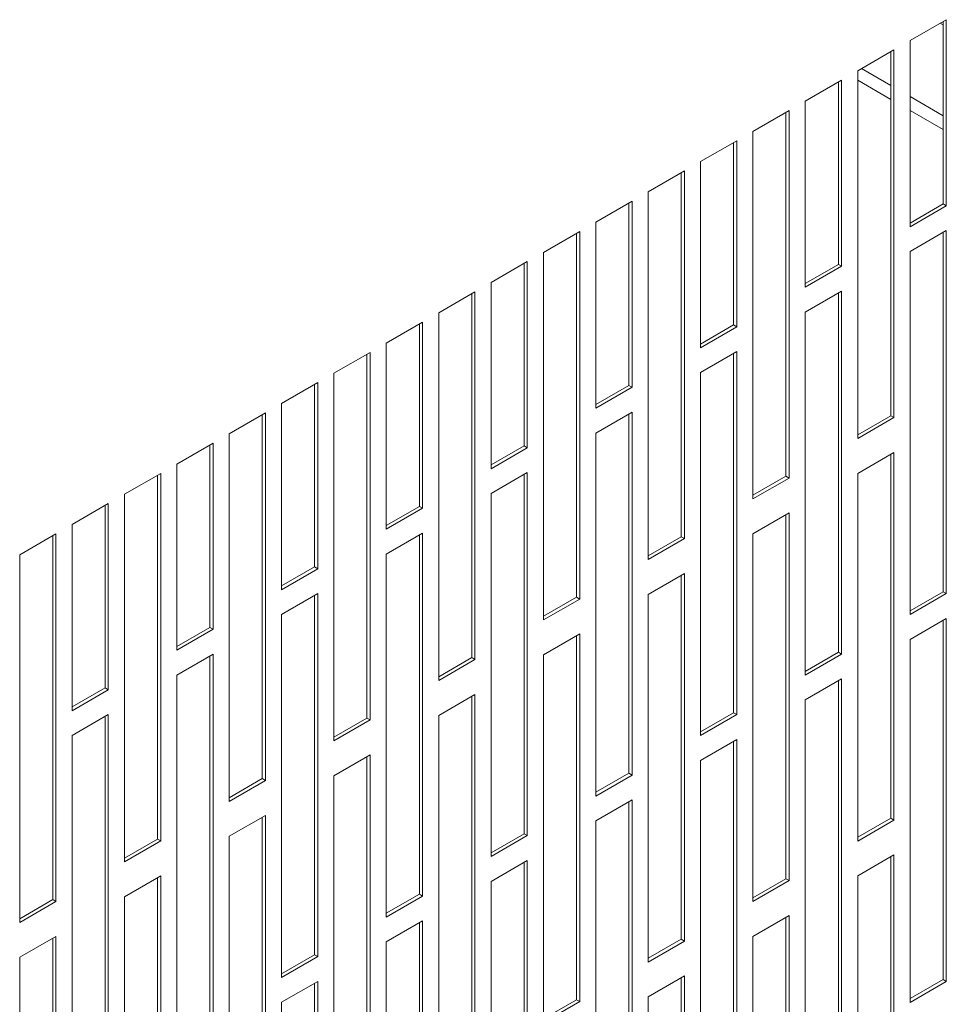
# Model space of a CAD drawing. Units: millimetres. Extents: x 60 to 4980, y 60 to 3504.
# Drawn here: x 3564 to 3662, y 347 to 450 of the extents above; entities that cross this region are included whole.
import ezdxf

# ---------------------------------------------------------------- set-up
doc = ezdxf.new("R2010")
doc.units = ezdxf.units.MM
doc.header["$LTSCALE"] = 12

msp = doc.modelspace()

# ---------------------------------------------------------------- linework, layer by layer
at = {"color": 7, "linetype": 'Continuous', "lineweight": 5}
for p, q in [((3661.983, 450.253), (3658.165, 448.049)), ((3661.644, 430.852), (3661.644, 450.058)), ((3661.983, 430.656), (3661.983, 450.253)), ((3661.644, 449.701), (3661.335, 449.879)), ((3658.165, 448.049), (3658.165, 428.452)), ((3656.468, 447.069), (3652.649, 444.865)), ((3656.128, 408.561), (3656.128, 446.874)), ((3656.468, 408.365), (3656.468, 447.069)), ((3652.649, 444.865), (3652.649, 406.161)), ((3656.128, 443.333), (3653.062, 445.103)), ((3650.952, 443.885), (3647.134, 441.681)), ((3650.613, 424.484), (3650.613, 443.69)), ((3650.952, 424.288), (3650.952, 443.885)), ((3656.128, 441.863), (3652.649, 443.871)), ((3647.134, 441.681), (3647.134, 422.084)), ((3661.644, 440.149), (3658.165, 442.157)), ((3645.437, 440.701), (3641.619, 438.497)), ((3645.437, 401.997), (3645.437, 440.701)), ((3661.644, 438.679), (3658.165, 440.687)), ((3645.098, 402.193), (3645.098, 440.506)), ((3641.619, 438.497), (3641.619, 399.793)), ((3639.922, 437.517), (3636.103, 435.313)), ((3639.922, 417.921), (3639.922, 437.517)), ((3639.582, 418.116), (3639.582, 437.322)), ((3636.103, 435.313), (3636.103, 415.716)), ((3634.406, 434.333), (3630.588, 432.129)), ((3634.067, 395.825), (3634.067, 434.138)), ((3634.406, 395.629), (3634.406, 434.333)), ((3630.588, 432.129), (3630.588, 393.425)), ((3628.891, 431.149), (3625.072, 428.945)), ((3628.551, 411.748), (3628.551, 430.954)), ((3628.891, 411.553), (3628.891, 431.149)), ((3658.165, 428.844), (3661.644, 430.852)), ((3658.165, 428.452), (3661.983, 430.656)), ((3661.644, 430.852), (3661.983, 430.656)), ((3625.072, 428.945), (3625.072, 409.348)), ((3623.375, 427.966), (3619.557, 425.761)), ((3623.036, 389.457), (3623.036, 427.77)), ((3623.375, 389.261), (3623.375, 427.966)), ((3661.983, 428.044), (3658.165, 425.839)), ((3661.644, 390.025), (3661.644, 427.848)), ((3661.983, 389.829), (3661.983, 428.044)), ((3619.557, 425.761), (3619.557, 387.057)), ((3658.165, 425.839), (3658.165, 387.625)), ((3617.86, 424.782), (3614.041, 422.577)), ((3617.52, 405.38), (3617.52, 424.586)), ((3617.86, 405.185), (3617.86, 424.782)), ((3647.134, 422.476), (3650.613, 424.484)), ((3647.134, 422.084), (3650.952, 424.288)), ((3650.613, 424.484), (3650.952, 424.288)), ((3614.041, 422.577), (3614.041, 402.98)), ((3612.344, 421.598), (3608.526, 419.393)), ((3612.005, 383.089), (3612.005, 421.402)), ((3612.344, 382.893), (3612.344, 421.598)), ((3650.952, 421.676), (3647.134, 419.471)), ((3650.613, 383.657), (3650.613, 421.48)), ((3650.952, 383.461), (3650.952, 421.676)), ((3608.526, 419.393), (3608.526, 380.689)), ((3647.134, 419.471), (3647.134, 381.257)), ((3606.829, 418.414), (3603.011, 416.209)), ((3606.489, 399.012), (3606.489, 418.218)), ((3606.829, 398.817), (3606.829, 418.414)), ((3636.103, 416.108), (3639.582, 418.116)), ((3636.103, 415.716), (3639.922, 417.921)), ((3639.582, 418.116), (3639.922, 417.921)), ((3603.011, 416.209), (3603.011, 396.612)), ((3601.313, 415.23), (3597.495, 413.025)), ((3600.974, 376.721), (3600.974, 415.034)), ((3601.313, 376.526), (3601.313, 415.23)), ((3639.922, 415.308), (3636.103, 413.103)), ((3639.582, 377.289), (3639.582, 415.112)), ((3639.922, 377.093), (3639.922, 415.308)), ((3597.495, 413.025), (3597.495, 374.321)), ((3636.103, 413.103), (3636.103, 374.889)), ((3595.798, 412.046), (3591.98, 409.841)), ((3595.459, 392.645), (3595.459, 411.85)), ((3595.798, 392.449), (3595.798, 412.046)), ((3625.072, 409.74), (3628.551, 411.748)), ((3625.072, 409.348), (3628.891, 411.553)), ((3628.551, 411.748), (3628.891, 411.553)), ((3591.98, 409.841), (3591.98, 390.244)), ((3590.283, 408.862), (3586.464, 406.657)), ((3589.943, 370.353), (3589.943, 408.666)), ((3590.283, 370.158), (3590.283, 408.862)), ((3628.891, 408.94), (3625.072, 406.735)), ((3628.551, 370.921), (3628.551, 408.744)), ((3628.891, 370.725), (3628.891, 408.94)), ((3652.649, 406.553), (3656.128, 408.561)), ((3656.128, 408.561), (3656.468, 408.365)), ((3652.649, 406.161), (3656.468, 408.365)), ((3586.464, 406.657), (3586.464, 367.953)), ((3625.072, 406.735), (3625.072, 368.521)), ((3584.767, 405.678), (3580.949, 403.473)), ((3584.428, 386.277), (3584.428, 405.482)), ((3584.767, 386.081), (3584.767, 405.678)), ((3614.041, 403.372), (3617.52, 405.38)), ((3617.52, 405.38), (3617.86, 405.185)), ((3614.041, 402.98), (3617.86, 405.185)), ((3656.468, 404.691), (3652.649, 402.487)), ((3656.128, 366.183), (3656.128, 404.495)), ((3656.468, 365.987), (3656.468, 404.691)), ((3580.949, 403.473), (3580.949, 383.876)), ((3579.252, 402.494), (3575.433, 400.289)), ((3578.912, 363.985), (3578.912, 402.298)), ((3579.252, 363.79), (3579.252, 402.494)), ((3617.86, 402.572), (3614.041, 400.367)), ((3617.52, 364.553), (3617.52, 402.376)), ((3617.86, 364.357), (3617.86, 402.572)), ((3652.649, 402.487), (3652.649, 363.783)), ((3641.619, 400.185), (3645.098, 402.193)), ((3641.619, 399.793), (3645.437, 401.997)), ((3645.098, 402.193), (3645.437, 401.997)), ((3575.433, 400.289), (3575.433, 361.585)), ((3614.041, 400.367), (3614.041, 362.153)), ((3573.736, 399.31), (3569.918, 397.105)), ((3573.397, 379.909), (3573.397, 399.114)), ((3573.736, 379.713), (3573.736, 399.31)), ((3603.011, 397.004), (3606.489, 399.012)), ((3603.011, 396.612), (3606.829, 398.817)), ((3606.489, 399.012), (3606.829, 398.817)), ((3645.437, 398.323), (3641.619, 396.119)), ((3645.098, 359.815), (3645.098, 398.127)), ((3645.437, 359.619), (3645.437, 398.323)), ((3569.918, 397.105), (3569.918, 377.508)), ((3568.221, 396.126), (3564.402, 393.921)), ((3568.221, 357.422), (3568.221, 396.126)), ((3606.829, 396.204), (3603.011, 393.999)), ((3606.489, 358.185), (3606.489, 396.008)), ((3606.829, 357.99), (3606.829, 396.204)), ((3641.619, 396.119), (3641.619, 357.415)), ((3567.881, 357.617), (3567.881, 395.93)), ((3630.588, 393.817), (3634.067, 395.825)), ((3630.588, 393.425), (3634.406, 395.629)), ((3634.067, 395.825), (3634.406, 395.629)), ((3564.402, 393.921), (3564.402, 355.217)), ((3603.011, 393.999), (3603.011, 355.785)), ((3591.98, 390.636), (3595.459, 392.645)), ((3591.98, 390.244), (3595.798, 392.449)), ((3595.459, 392.645), (3595.798, 392.449)), ((3634.406, 391.955), (3630.588, 389.751)), ((3634.406, 353.251), (3634.406, 391.955)), ((3634.067, 353.447), (3634.067, 391.759)), ((3595.798, 389.836), (3591.98, 387.631)), ((3595.798, 351.622), (3595.798, 389.836)), ((3658.165, 388.017), (3661.644, 390.025)), ((3658.165, 387.625), (3661.983, 389.829)), ((3661.644, 390.025), (3661.983, 389.829)), ((3595.459, 351.817), (3595.459, 389.64)), ((3619.557, 387.449), (3623.036, 389.457)), ((3619.557, 387.057), (3623.375, 389.261)), ((3623.036, 389.457), (3623.375, 389.261)), ((3630.588, 389.751), (3630.588, 351.047)), ((3591.98, 387.631), (3591.98, 349.417)), ((3661.983, 387.216), (3658.165, 385.012)), ((3661.644, 349.198), (3661.644, 387.021)), ((3661.983, 349.002), (3661.983, 387.216)), ((3580.949, 384.268), (3584.428, 386.277)), ((3580.949, 383.876), (3584.767, 386.081)), ((3584.428, 386.277), (3584.767, 386.081)), ((3623.375, 385.587), (3619.557, 383.383)), ((3623.036, 347.079), (3623.036, 385.391)), ((3623.375, 346.883), (3623.375, 385.587)), ((3658.165, 385.012), (3658.165, 346.798)), ((3647.134, 381.649), (3650.613, 383.657)), ((3650.613, 383.657), (3650.952, 383.461)), ((3584.767, 383.468), (3580.949, 381.263)), ((3584.428, 345.449), (3584.428, 383.272)), ((3584.767, 345.254), (3584.767, 383.468)), ((3608.526, 381.081), (3612.005, 383.089)), ((3608.526, 380.689), (3612.344, 382.893)), ((3612.005, 383.089), (3612.344, 382.893)), ((3619.557, 383.383), (3619.557, 344.679)), ((3647.134, 381.257), (3650.952, 383.461)), ((3580.949, 381.263), (3580.949, 343.049)), ((3650.952, 380.849), (3647.134, 378.644)), ((3650.613, 342.83), (3650.613, 380.653)), ((3650.952, 342.634), (3650.952, 380.849)), ((3569.918, 377.9), (3573.397, 379.909)), ((3569.918, 377.508), (3573.736, 379.713)), ((3573.397, 379.909), (3573.736, 379.713)), ((3612.344, 379.219), (3608.526, 377.015)), ((3612.005, 340.711), (3612.005, 379.023)), ((3612.344, 340.515), (3612.344, 379.219)), ((3647.134, 378.644), (3647.134, 340.43)), ((3573.736, 377.1), (3569.918, 374.895)), ((3573.397, 339.082), (3573.397, 376.904)), ((3573.736, 338.886), (3573.736, 377.1)), ((3597.495, 374.713), (3600.974, 376.721)), ((3597.495, 374.321), (3601.313, 376.526)), ((3600.974, 376.721), (3601.313, 376.526)), ((3608.526, 377.015), (3608.526, 338.311)), ((3636.103, 375.281), (3639.582, 377.289)), ((3636.103, 374.889), (3639.922, 377.093)), ((3639.582, 377.289), (3639.922, 377.093)), ((3569.918, 374.895), (3569.918, 336.681)), ((3639.922, 374.481), (3636.103, 372.276)), ((3639.582, 336.462), (3639.582, 374.285)), ((3639.922, 336.266), (3639.922, 374.481)), ((3601.313, 372.851), (3597.495, 370.647)), ((3600.974, 334.343), (3600.974, 372.655)), ((3601.313, 334.147), (3601.313, 372.851)), ((3636.103, 372.276), (3636.103, 334.062)), ((3586.464, 368.345), (3589.943, 370.353)), ((3586.464, 367.953), (3590.283, 370.158)), ((3589.943, 370.353), (3590.283, 370.158)), ((3597.495, 370.647), (3597.495, 331.943)), ((3625.072, 368.913), (3628.551, 370.921)), ((3625.072, 368.521), (3628.891, 370.725)), ((3628.551, 370.921), (3628.891, 370.725)), ((3628.891, 368.113), (3625.072, 365.908)), ((3628.891, 329.898), (3628.891, 368.113)), ((3628.551, 330.094), (3628.551, 367.917)), ((3590.283, 366.483), (3586.464, 364.279)), ((3589.943, 327.975), (3589.943, 366.287)), ((3590.283, 327.779), (3590.283, 366.483)), ((3652.649, 364.175), (3656.128, 366.183)), ((3652.649, 363.783), (3656.468, 365.987)), ((3656.128, 366.183), (3656.468, 365.987)), ((3625.072, 365.908), (3625.072, 327.694)), ((3575.433, 361.977), (3578.912, 363.985)), ((3578.912, 363.985), (3579.252, 363.79)), ((3586.464, 364.279), (3586.464, 325.575)), ((3614.041, 362.545), (3617.52, 364.553)), ((3614.041, 362.153), (3617.86, 364.357)), ((3617.52, 364.553), (3617.86, 364.357)), ((3575.433, 361.585), (3579.252, 363.79)), ((3656.468, 362.313), (3652.649, 360.108)), ((3656.128, 323.804), (3656.128, 362.117)), ((3656.468, 323.608), (3656.468, 362.313)), ((3617.86, 361.745), (3614.041, 359.54)), ((3617.52, 323.726), (3617.52, 361.549)), ((3617.86, 323.53), (3617.86, 361.745)), ((3579.252, 360.115), (3575.433, 357.911)), ((3578.912, 321.607), (3578.912, 359.919)), ((3579.252, 321.411), (3579.252, 360.115)), ((3641.619, 357.807), (3645.098, 359.815)), ((3645.098, 359.815), (3645.437, 359.619)), ((3652.649, 360.108), (3652.649, 321.404)), ((3614.041, 359.54), (3614.041, 321.326)), ((3641.619, 357.415), (3645.437, 359.619)), ((3575.433, 357.911), (3575.433, 319.207)), ((3603.011, 356.177), (3606.489, 358.185)), ((3603.011, 355.785), (3606.829, 357.99)), ((3606.489, 358.185), (3606.829, 357.99)), ((3564.402, 355.609), (3567.881, 357.617)), ((3564.402, 355.217), (3568.221, 357.422)), ((3567.881, 357.617), (3568.221, 357.422)), ((3645.437, 355.945), (3641.619, 353.74)), ((3645.098, 317.436), (3645.098, 355.749)), ((3645.437, 317.241), (3645.437, 355.945)), ((3606.829, 355.377), (3603.011, 353.172)), ((3606.489, 317.358), (3606.489, 355.181)), ((3606.829, 317.162), (3606.829, 355.377)), ((3568.221, 353.747), (3564.402, 351.543)), ((3567.881, 315.239), (3567.881, 353.551)), ((3568.221, 315.043), (3568.221, 353.747)), ((3641.619, 353.74), (3641.619, 315.036)), ((3603.011, 353.172), (3603.011, 314.958)), ((3630.588, 351.439), (3634.067, 353.447)), ((3630.588, 351.047), (3634.406, 353.251)), ((3634.067, 353.447), (3634.406, 353.251)), ((3564.402, 351.543), (3564.402, 312.839)), ((3591.98, 349.809), (3595.459, 351.817)), ((3591.98, 349.417), (3595.798, 351.622)), ((3595.459, 351.817), (3595.798, 351.622)), ((3634.406, 349.577), (3630.588, 347.372)), ((3634.067, 311.068), (3634.067, 349.381)), ((3634.406, 310.873), (3634.406, 349.577)), ((3595.798, 349.009), (3591.98, 346.804)), ((3595.459, 310.99), (3595.459, 348.813)), ((3595.798, 310.794), (3595.798, 349.009)), ((3658.165, 347.19), (3661.644, 349.198)), ((3658.165, 346.798), (3661.983, 349.002)), ((3661.644, 349.198), (3661.983, 349.002)), ((3630.588, 347.372), (3630.588, 308.668)), ((3591.98, 346.804), (3591.98, 308.59)), ((3619.557, 345.071), (3623.036, 347.079)), ((3619.557, 344.679), (3623.375, 346.883)), ((3623.036, 347.079), (3623.375, 346.883))]:
    msp.add_line(p, q, dxfattribs=at)

doc.saveas('drawing.dxf')
